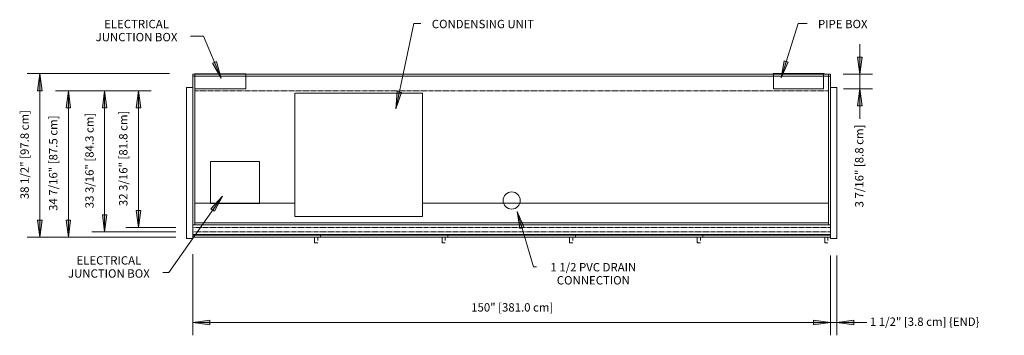
# Model space of a CAD drawing. Units: inches. Extents: x -24257 to -23739, y -7891 to -7259.
# Drawn here: x -24250 to -24018, y -7891 to -7817 of the extents above; entities that cross this region are included whole.
import ezdxf

# ---------------------------------------------------------------- set-up
doc = ezdxf.new("R2010")
doc.units = ezdxf.units.IN
doc.header["$MEASUREMENT"] = 0
doc.linetypes.add('JNRBHSA-display-case-CAD-drawing-5-door-top-view$0$Hidden 1_8_', pattern=[0.1875, 0.125, -0.0625])
for name, color, linetype, lineweight in [('JNRBHSA-display-case-CAD-drawing-5-door-top-view$0$A-ANNO-DIMS', 211, 'Continuous', 9), ('JNRBHSA-display-case-CAD-drawing-5-door-top-view$0$A-ANNO-DIMS-32', 211, 'Continuous', 9), ('JNRBHSA-display-case-CAD-drawing-5-door-top-view$0$A-DETL-HDLN', 90, 'JNRBHSA-display-case-CAD-drawing-5-door-top-view$0$Hidden 1_8_', 9), ('JNRBHSA-display-case-CAD-drawing-5-door-top-view$0$A-DETL-THIN', 151, 'Continuous', 9), ('JNRBHSA-display-case-CAD-drawing-5-door-top-view$0$G-ANNO-TEXT', 231, 'Continuous', 9), ('JNRBHSA-display-case-CAD-drawing-5-door-top-view$0$M-EQPM', 50, 'Continuous', 9)]:
    doc.layers.add(name, color=color, linetype=linetype, lineweight=lineweight)
doc.styles.add('JNRBHSA-display-case-CAD-drawing-5-door-top-view$0$Arial', font='arial.ttf', dxfattribs={"height": 1.967066})
doc.dimstyles.new('JNRBHSA-display-case-CAD-drawing-5-door-top-view$0$HPx_Dimension-_end', dxfattribs={"dimscale": 12, "dimtxt": 2, "dimasz": 0.333333, "dimexe": 0.25, "dimexo": 0, "dimgap": 0, "dimtad": 1, "dimdec": 3, "dimrnd": 0.125, "dimzin": 0, "dimdsep": 46, "dimlunit": 5, "dimtxsty": 'JNRBHSA-display-case-CAD-drawing-5-door-top-view$0$Arial', "dimsah": 1, "dimcen": 0.09, "dimazin": 0, "dimtfac": 1, "dimtdec": 4, "dimtix": 1, "dimtmove": 2, "dimatfit": 3, "dimfxl": 1, "dimtvp": 1, "dimtfill": 1, "dimfrac": 2, "dimtolj": 1, "dimtzin": 0, "dimarcsym": 2})
doc.dimstyles.new('JNRBHSA-display-case-CAD-drawing-5-door-top-view$0$HPx_Dimension-_verticle', dxfattribs={"dimscale": 12, "dimtxt": 2, "dimasz": 0.333333, "dimexe": 0.25, "dimexo": 0.333333, "dimgap": 0.166667, "dimtad": 1, "dimdec": 4, "dimrnd": 0.0625, "dimzin": 0, "dimdsep": 46, "dimlunit": 5, "dimtxsty": 'JNRBHSA-display-case-CAD-drawing-5-door-top-view$0$Arial', "dimsah": 1, "dimcen": 0.09, "dimazin": 0, "dimtfac": 1, "dimtdec": 4, "dimtix": 1, "dimtmove": 0, "dimatfit": 3, "dimfxl": 1, "dimtvp": 1, "dimtfill": 1, "dimfrac": 2, "dimtolj": 1, "dimtzin": 0, "dimarcsym": 2})
doc.dimstyles.new('JNRBHSA-display-case-CAD-drawing-5-door-top-view$0$HPx_Dimension-_verticle_1', dxfattribs={"dimscale": 12, "dimtxt": 2, "dimasz": 0.333333, "dimexe": 0.25, "dimexo": 0.333333, "dimgap": 0.166667, "dimtad": 1, "dimdec": 4, "dimrnd": 0.0625, "dimzin": 0, "dimdsep": 46, "dimlunit": 5, "dimtxsty": 'JNRBHSA-display-case-CAD-drawing-5-door-top-view$0$Arial', "dimsah": 1, "dimcen": 0.09, "dimazin": 0, "dimtfac": 1, "dimtdec": 4, "dimtix": 1, "dimtmove": 2, "dimatfit": 3, "dimfxl": 1, "dimtvp": 1, "dimtfill": 1, "dimfrac": 2, "dimtolj": 1, "dimtzin": 0, "dimarcsym": 2})

# ---------------------------------------------------------------- blocks, each defined once
blk = doc.blocks.new('JNRBHSA-display-case-CAD-drawing-5-door-top-view$0$JNRBHSA- ADJUSTABLE BASE FRAME - 5 Door-17213730-JNRBHSA 5 DOOR PLAN VIEW')
at = {"layer": 'JNRBHSA-display-case-CAD-drawing-5-door-top-view$0$M-EQPM'}
for p, q in [((0, -10.74), (0, -10.24)), ((0, -10.24), (0.5, -10.24)), ((0, -45.74), (0, -10.74)), ((0.5, -10.74), (0, -10.74)), ((0.47, -10.16), (0.47, -13.74)), ((12.47, -10.16), (0.47, -10.16)), ((12.47, -10.16), (0.47, -10.16)), ((0.47, -10.16), (0.47, -10.24)), ((0.5, -10.74), (0.5, -10.24)), ((0.5, -10.24), (149.5, -10.24)), ((0.5, -10.74), (0.5, -45.74)), ((149.5, -10.74), (0.5, -10.74)), ((12.47, -13.74), (12.47, -10.16)), ((12.47, -10.24), (12.47, -10.16)), ((148.47, -10.1), (136.47, -10.1)), ((136.47, -10.1), (136.47, -10.24)), ((136.59, -10.24), (136.59, -10.22)), ((136.59, -10.22), (148.34, -10.22)), ((136.59, -13.74), (136.59, -10.28)), ((136.59, -10.28), (148.34, -10.28)), ((148.34, -10.22), (148.34, -10.24)), ((148.34, -10.28), (148.34, -13.74)), ((148.47, -10.24), (148.47, -10.1)), ((149.5, -10.24), (150, -10.24)), ((149.5, -10.24), (149.5, -10.74)), ((149.5, -45.74), (149.5, -10.74)), ((150, -10.74), (149.5, -10.74)), ((150, -10.24), (150, -10.74)), ((150, -10.74), (150, -45.74)), ((0, -13.44), (-1.5, -13.44)), ((-1.5, -14.24), (-1.5, -13.44)), ((0.47, -13.74), (12.47, -13.74)), ((148.34, -13.74), (136.59, -13.74)), ((151.5, -13.44), (150, -13.44)), ((151.5, -13.44), (151.5, -14.24)), ((-1.5, -48.12), (-1.5, -14.24)), ((24, -43.74), (24, -14.74)), ((54, -14.74), (24, -14.74)), ((54, -14.74), (54, -43.74)), ((151.5, -14.24), (151.5, -48.12)), ((4.16, -40.72), (4.16, -30.82)), ((4.16, -30.82), (15.66, -30.82)), ((15.66, -30.82), (15.66, -40.72)), ((0.5, -40.63), (24, -40.63)), ((15.66, -40.72), (4.16, -40.72)), ((54, -40.63), (149.5, -40.63)), ((24, -43.74), (54, -43.74)), ((0, -45.74), (0.5, -45.74)), ((0, -45.74), (0, -48.12)), ((0.5, -45.24), (149.5, -45.24)), ((0.5, -45.74), (149.5, -45.74)), ((149.5, -45.74), (150, -45.74)), ((150, -48.12), (150, -45.74)), ((-1.5, -48.92), (-1.5, -48.12)), ((0, -48.12), (0, -48.92)), ((150, -48.92), (150, -48.12)), ((151.5, -48.12), (151.5, -48.92)), ((-1.5, -48.92), (0, -48.92)), ((150, -48.92), (151.5, -48.92))]:
    blk.add_line(p, q, dxfattribs=at)
blk.add_circle((75, -39.99), 2.01, dxfattribs=at)
blk = doc.blocks.new('JNRBHSA-display-case-CAD-drawing-5-door-top-view$0$MASTER DOOR - 30_ X 68 3_8_ 5 DOOR A SWING _LEFT OPENING_-3851474-JNRBHSA 5 DOOR PLAN VIEW')
at = {"layer": 'JNRBHSA-display-case-CAD-drawing-5-door-top-view$0$M-EQPM'}
for p, q in [((225.8, -91.02), (195.8, -91.02)), ((195.8, -91.06), (225.8, -91.06)), ((195.8, -91.22), (225.8, -91.22)), ((195.8, -91.66), (225.8, -91.66)), ((255.8, -91.02), (225.8, -91.02)), ((225.8, -91.06), (225.8, -91.02)), ((225.8, -91.02), (225.8, -91.06)), ((225.8, -91.15), (225.8, -91.06)), ((225.8, -91.06), (255.8, -91.06)), ((225.8, -91.06), (225.8, -91.15)), ((225.8, -91.22), (225.8, -91.15)), ((225.8, -91.15), (225.8, -91.22)), ((225.8, -91.48), (225.8, -91.22)), ((225.8, -91.22), (255.8, -91.22)), ((225.8, -91.22), (225.8, -91.48)), ((225.8, -91.65), (225.8, -91.48)), ((225.8, -91.48), (225.8, -91.65)), ((225.8, -91.66), (225.8, -91.65)), ((225.8, -91.65), (225.8, -91.66)), ((225.8, -91.66), (255.8, -91.66)), ((285.8, -91.02), (255.8, -91.02)), ((255.8, -91.06), (255.8, -91.02)), ((255.8, -91.02), (255.8, -91.06)), ((255.8, -91.15), (255.8, -91.06)), ((255.8, -91.06), (285.8, -91.06)), ((255.8, -91.06), (255.8, -91.15)), ((255.8, -91.22), (255.8, -91.15)), ((255.8, -91.15), (255.8, -91.22)), ((255.8, -91.48), (255.8, -91.22)), ((255.8, -91.22), (285.8, -91.22)), ((255.8, -91.22), (255.8, -91.48)), ((255.8, -91.65), (255.8, -91.48)), ((255.8, -91.48), (255.8, -91.65)), ((255.8, -91.66), (255.8, -91.65)), ((255.8, -91.65), (255.8, -91.66)), ((255.8, -91.66), (285.8, -91.66)), ((315.8, -91.02), (285.8, -91.02)), ((285.8, -91.06), (285.8, -91.02)), ((285.8, -91.02), (285.8, -91.06)), ((285.8, -91.15), (285.8, -91.06)), ((285.8, -91.06), (315.8, -91.06)), ((285.8, -91.06), (285.8, -91.15)), ((285.8, -91.22), (285.8, -91.15)), ((285.8, -91.15), (285.8, -91.22)), ((285.8, -91.48), (285.8, -91.22)), ((285.8, -91.22), (315.8, -91.22)), ((285.8, -91.22), (285.8, -91.48)), ((285.8, -91.65), (285.8, -91.48)), ((285.8, -91.48), (285.8, -91.65)), ((285.8, -91.66), (285.8, -91.65)), ((285.8, -91.65), (285.8, -91.66)), ((285.8, -91.66), (315.8, -91.66)), ((345.8, -91.02), (315.8, -91.02)), ((315.8, -91.06), (315.8, -91.02)), ((315.8, -91.02), (315.8, -91.06)), ((315.8, -91.15), (315.8, -91.06)), ((315.8, -91.06), (345.8, -91.06)), ((315.8, -91.06), (315.8, -91.15)), ((315.8, -91.22), (315.8, -91.15)), ((315.8, -91.15), (315.8, -91.22)), ((315.8, -91.48), (315.8, -91.22)), ((315.8, -91.22), (345.8, -91.22)), ((315.8, -91.22), (315.8, -91.48)), ((315.8, -91.65), (315.8, -91.48)), ((315.8, -91.48), (315.8, -91.65)), ((315.8, -91.66), (315.8, -91.65)), ((315.8, -91.65), (315.8, -91.66)), ((315.8, -91.66), (345.8, -91.66)), ((224.43, -93.01), (225.18, -93.01)), ((254.43, -93.01), (255.18, -93.01)), ((284.43, -93.01), (285.18, -93.01)), ((314.43, -93.01), (315.18, -93.01)), ((344.43, -93.01), (345.18, -93.01))]:
    blk.add_line(p, q, dxfattribs=at)
for points in [[(224.43, -93.01), (224.43, -93.01), (224.43, -92.45), (224.43, -91.65)], [(225.18, -91.71), (225.18, -92.58), (225.18, -92.54), (225.18, -92.25)], [(254.43, -93.01), (254.43, -93.01), (254.43, -92.45), (254.43, -91.65)], [(255.18, -91.71), (255.18, -92.58), (255.18, -92.54), (255.18, -92.25)], [(284.43, -93.01), (284.43, -93.01), (284.43, -92.45), (284.43, -91.65)], [(285.18, -91.71), (285.18, -92.58), (285.18, -92.54), (285.18, -92.25)], [(314.43, -93.01), (314.43, -93.01), (314.43, -92.45), (314.43, -91.65)], [(315.18, -91.71), (315.18, -92.58), (315.18, -92.54), (315.18, -92.25)], [(344.43, -93.01), (344.43, -93.01), (344.43, -92.45), (344.43, -91.65)], [(345.18, -91.71), (345.18, -92.58), (345.18, -92.54), (345.18, -92.25)]]:
    blk.add_open_spline(points, degree=3, dxfattribs=at)
blk = doc.blocks.new('JNRBHSA-display-case-CAD-drawing-5-door-top-view$0$DIMBLOCK18-JNRBHSA 5 DOOR PLAN VIEW')
at = {"layer": 'JNRBHSA-display-case-CAD-drawing-5-door-top-view$0$A-ANNO-DIMS-32', "transparency": 16777216}
for points in [[(-4043.67, -8153.3), (-4044.2, -8157.3), (-4043.14, -8157.3)], [(-4043.67, -8191.76), (-4043.14, -8187.76), (-4044.2, -8187.76)]]:
    blk.add_hatch(color=256, dxfattribs=at).paths.add_polyline_path(points, flags=0)
for p, q in [((-4013.16, -8153.3), (-4046.67, -8153.3)), ((-4043.67, -8153.3), (-4044.2, -8157.3)), ((-4043.67, -8153.3), (-4043.67, -8191.76)), ((-4043.14, -8157.3), (-4043.67, -8153.3)), ((-4043.67, -8153.3), (-4013.16, -8153.3)), ((-4044.2, -8157.3), (-4043.14, -8157.3)), ((-4043.14, -8187.76), (-4044.2, -8187.76)), ((-4044.2, -8187.76), (-4043.67, -8191.76)), ((-4043.67, -8191.76), (-4043.14, -8187.76)), ((-4011.68, -8191.76), (-4046.67, -8191.76)), ((-4043.67, -8191.76), (-4011.68, -8191.76))]:
    blk.add_line(p, q, dxfattribs=at)
at = {"layer": 'JNRBHSA-display-case-CAD-drawing-5-door-top-view$0$A-ANNO-DIMS-32', "color": 0, "transparency": 16777216, "insert": (-4048.22, -8182.83), "char_height": 1.9671, "width": 24.7015, "attachment_point": 1, "rotation": 90, "line_spacing_factor": 0.938532, "style": 'JNRBHSA-display-case-CAD-drawing-5-door-top-view$0$Arial', "bg_fill": 3, "box_fill_scale": 1.25, "bg_fill_color": 0, "bg_fill_transparency": 0}
blk.add_mtext('38 1/2" [97.8 cm]', dxfattribs=at)
blk = doc.blocks.new('JNRBHSA-display-case-CAD-drawing-5-door-top-view$0$DIMBLOCK19-JNRBHSA 5 DOOR PLAN VIEW')
at = {"layer": 'JNRBHSA-display-case-CAD-drawing-5-door-top-view$0$A-ANNO-DIMS-32', "transparency": 16777216}
for points in [[(-4007.68, -8211.84), (-4003.68, -8212.37), (-4003.68, -8211.32)], [(-3857.68, -8211.84), (-3861.68, -8211.32), (-3861.68, -8212.37)]]:
    blk.add_hatch(color=256, dxfattribs=at).paths.add_polyline_path(points, flags=0)
for p, q in [((-4007.68, -8195.76), (-4007.68, -8214.84)), ((-4007.68, -8211.84), (-4007.68, -8195.76)), ((-3857.68, -8196.06), (-3857.68, -8214.84)), ((-3857.68, -8211.84), (-3857.68, -8196.06)), ((-4003.68, -8211.32), (-4007.68, -8211.84)), ((-4003.68, -8212.37), (-4003.68, -8211.32)), ((-3857.68, -8211.84), (-3861.68, -8211.32)), ((-3861.68, -8211.32), (-3861.68, -8212.37)), ((-4007.68, -8211.84), (-3857.68, -8211.84)), ((-4007.68, -8211.84), (-4003.68, -8212.37)), ((-3861.68, -8212.37), (-3857.68, -8211.84))]:
    blk.add_line(p, q, dxfattribs=at)
at = {"layer": 'JNRBHSA-display-case-CAD-drawing-5-door-top-view$0$A-ANNO-DIMS-32', "color": 0, "transparency": 16777216, "insert": (-3942.2, -8207.29), "char_height": 1.9671, "width": 22.8554, "attachment_point": 1, "line_spacing_factor": 0.938532, "style": 'JNRBHSA-display-case-CAD-drawing-5-door-top-view$0$Arial', "bg_fill": 3, "box_fill_scale": 1.25, "bg_fill_color": 0, "bg_fill_transparency": 0}
blk.add_mtext('150" [381.0 cm]', dxfattribs=at)
blk = doc.blocks.new('JNRBHSA-display-case-CAD-drawing-5-door-top-view$0$DIMBLOCK20-JNRBHSA 5 DOOR PLAN VIEW')
at = {"layer": 'JNRBHSA-display-case-CAD-drawing-5-door-top-view$0$A-ANNO-DIMS-32', "transparency": 16777216}
for points in [[(-3857.68, -8211.84), (-3861.68, -8211.32), (-3861.68, -8212.37)], [(-3856.18, -8211.84), (-3852.18, -8212.37), (-3852.18, -8211.32)]]:
    blk.add_hatch(color=256, dxfattribs=at).paths.add_polyline_path(points, flags=0)
for p, q in [((-3857.68, -8196.06), (-3857.68, -8214.84)), ((-3857.68, -8211.84), (-3857.68, -8196.06)), ((-3856.18, -8196.06), (-3856.18, -8214.84)), ((-3856.18, -8211.84), (-3856.18, -8196.06)), ((-3857.68, -8211.84), (-3861.68, -8211.32)), ((-3861.68, -8211.32), (-3861.68, -8212.37)), ((-3852.18, -8211.32), (-3856.18, -8211.84)), ((-3852.18, -8212.37), (-3852.18, -8211.32)), ((-3864.71, -8211.84), (-3849.14, -8211.84)), ((-3861.68, -8212.37), (-3857.68, -8211.84)), ((-3856.18, -8211.84), (-3852.18, -8212.37))]:
    blk.add_line(p, q, dxfattribs=at)
at = {"layer": 'JNRBHSA-display-case-CAD-drawing-5-door-top-view$0$A-ANNO-DIMS-32', "color": 0, "transparency": 16777216, "insert": (-3848.42, -8210.66), "char_height": 1.9671, "width": 31.1262, "attachment_point": 1, "line_spacing_factor": 0.938532, "style": 'JNRBHSA-display-case-CAD-drawing-5-door-top-view$0$Arial', "bg_fill": 3, "box_fill_scale": 1.25, "bg_fill_color": 0, "bg_fill_transparency": 0}
blk.add_mtext('1 1/2" [3.8 cm] \\{END\\}', dxfattribs=at)
blk = doc.blocks.new('JNRBHSA-display-case-CAD-drawing-5-door-top-view$0$DIMBLOCK21-JNRBHSA 5 DOOR PLAN VIEW')
at = {"layer": 'JNRBHSA-display-case-CAD-drawing-5-door-top-view$0$A-ANNO-DIMS-32', "transparency": 16777216}
for points in [[(-4028.41, -8157.32), (-4028.94, -8161.32), (-4027.88, -8161.32)], [(-4028.41, -8190.51), (-4027.88, -8186.51), (-4028.94, -8186.51)]]:
    blk.add_hatch(color=256, dxfattribs=at).paths.add_polyline_path(points, flags=0)
for p, q in [((-4029.31, -8157.32), (-4025.41, -8157.32)), ((-4028.41, -8157.32), (-4029.31, -8157.32)), ((-4028.41, -8157.32), (-4028.94, -8161.32)), ((-4028.41, -8190.51), (-4028.41, -8157.32)), ((-4027.88, -8161.32), (-4028.41, -8157.32)), ((-4028.94, -8161.32), (-4027.88, -8161.32)), ((-4027.88, -8186.51), (-4028.94, -8186.51)), ((-4028.94, -8186.51), (-4028.41, -8190.51)), ((-4028.41, -8190.51), (-4027.88, -8186.51)), ((-4011.68, -8190.51), (-4031.41, -8190.51)), ((-4028.41, -8190.51), (-4011.68, -8190.51))]:
    blk.add_line(p, q, dxfattribs=at)
at = {"layer": 'JNRBHSA-display-case-CAD-drawing-5-door-top-view$0$A-ANNO-DIMS-32', "color": 0, "transparency": 16777216, "insert": (-4032.96, -8184.96), "char_height": 1.9671, "width": 26.5108, "attachment_point": 1, "rotation": 90, "line_spacing_factor": 0.938532, "style": 'JNRBHSA-display-case-CAD-drawing-5-door-top-view$0$Arial', "bg_fill": 3, "box_fill_scale": 1.25, "bg_fill_color": 0, "bg_fill_transparency": 0}
blk.add_mtext('33 3/16" [84.3 cm]', dxfattribs=at)
blk = doc.blocks.new('JNRBHSA-display-case-CAD-drawing-5-door-top-view$0$DIMBLOCK22-JNRBHSA 5 DOOR PLAN VIEW')
at = {"layer": 'JNRBHSA-display-case-CAD-drawing-5-door-top-view$0$A-ANNO-DIMS-32', "transparency": 16777216}
for points in [[(-4020.46, -8157.32), (-4020.98, -8161.32), (-4019.93, -8161.32)], [(-4020.46, -8189.51), (-4019.93, -8185.51), (-4020.98, -8185.51)]]:
    blk.add_hatch(color=256, dxfattribs=at).paths.add_polyline_path(points, flags=0)
for p, q in [((-4026.18, -8157.32), (-4017.46, -8157.32)), ((-4020.46, -8157.32), (-4026.18, -8157.32)), ((-4020.46, -8157.32), (-4020.98, -8161.32)), ((-4020.46, -8189.51), (-4020.46, -8157.32)), ((-4019.93, -8161.32), (-4020.46, -8157.32)), ((-4020.98, -8161.32), (-4019.93, -8161.32)), ((-4019.93, -8185.51), (-4020.98, -8185.51)), ((-4020.98, -8185.51), (-4020.46, -8189.51)), ((-4020.46, -8189.51), (-4019.93, -8185.51)), ((-4011.68, -8189.51), (-4023.46, -8189.51)), ((-4020.46, -8189.51), (-4011.68, -8189.51))]:
    blk.add_line(p, q, dxfattribs=at)
at = {"layer": 'JNRBHSA-display-case-CAD-drawing-5-door-top-view$0$A-ANNO-DIMS-32', "color": 0, "transparency": 16777216, "insert": (-4025.01, -8184.46), "char_height": 1.9671, "width": 26.5108, "attachment_point": 1, "rotation": 90, "line_spacing_factor": 0.938532, "style": 'JNRBHSA-display-case-CAD-drawing-5-door-top-view$0$Arial', "bg_fill": 3, "box_fill_scale": 1.25, "bg_fill_color": 0, "bg_fill_transparency": 0}
blk.add_mtext('32 3/16" [81.8 cm]', dxfattribs=at)
blk = doc.blocks.new('JNRBHSA-display-case-CAD-drawing-5-door-top-view$0$DIMBLOCK23-JNRBHSA 5 DOOR PLAN VIEW')
at = {"layer": 'JNRBHSA-display-case-CAD-drawing-5-door-top-view$0$A-ANNO-DIMS-32', "transparency": 16777216}
for points in [[(-3850.81, -8153.43), (-3850.28, -8149.43), (-3851.33, -8149.43)], [(-3850.81, -8156.89), (-3851.33, -8160.89), (-3850.28, -8160.89)]]:
    blk.add_hatch(color=256, dxfattribs=at).paths.add_polyline_path(points, flags=0)
for p, q in [((-3850.81, -8163.92), (-3850.81, -8146.4)), ((-3850.28, -8149.43), (-3851.33, -8149.43)), ((-3851.33, -8149.43), (-3850.81, -8153.43)), ((-3850.81, -8153.43), (-3850.28, -8149.43)), ((-3854.73, -8153.43), (-3847.81, -8153.43)), ((-3850.81, -8153.43), (-3854.73, -8153.43)), ((-3854.65, -8156.89), (-3847.81, -8156.89)), ((-3850.81, -8156.89), (-3854.65, -8156.89)), ((-3850.81, -8156.89), (-3851.33, -8160.89)), ((-3850.28, -8160.89), (-3850.81, -8156.89)), ((-3851.33, -8160.89), (-3850.28, -8160.89))]:
    blk.add_line(p, q, dxfattribs=at)
at = {"layer": 'JNRBHSA-display-case-CAD-drawing-5-door-top-view$0$A-ANNO-DIMS-32', "color": 0, "transparency": 16777216, "insert": (-3851.91, -8184.76), "char_height": 1.9671, "width": 22.8923, "attachment_point": 1, "rotation": 90, "line_spacing_factor": 0.938532, "style": 'JNRBHSA-display-case-CAD-drawing-5-door-top-view$0$Arial', "bg_fill": 3, "box_fill_scale": 1.25, "bg_fill_color": 0, "bg_fill_transparency": 0}
blk.add_mtext('3 7/16" [8.8 cm]', dxfattribs=at)
blk = doc.blocks.new('JNRBHSA-display-case-CAD-drawing-5-door-top-view$0$DIMBLOCK24-JNRBHSA 5 DOOR PLAN VIEW')
at = {"layer": 'JNRBHSA-display-case-CAD-drawing-5-door-top-view$0$A-ANNO-DIMS-32', "transparency": 16777216}
for points in [[(-4036.94, -8157.32), (-4037.46, -8161.32), (-4036.41, -8161.32)], [(-4036.94, -8191.76), (-4036.41, -8187.76), (-4037.46, -8187.76)]]:
    blk.add_hatch(color=256, dxfattribs=at).paths.add_polyline_path(points, flags=0)
for p, q in [((-4028.82, -8157.32), (-4039.94, -8157.32)), ((-4036.94, -8157.32), (-4037.46, -8161.32)), ((-4036.94, -8157.32), (-4036.94, -8191.76)), ((-4036.41, -8161.32), (-4036.94, -8157.32)), ((-4036.94, -8157.32), (-4028.82, -8157.32)), ((-4037.46, -8161.32), (-4036.41, -8161.32)), ((-4036.41, -8187.76), (-4037.46, -8187.76)), ((-4037.46, -8187.76), (-4036.94, -8191.76)), ((-4036.94, -8191.76), (-4036.41, -8187.76)), ((-4013.18, -8191.76), (-4039.94, -8191.76)), ((-4036.94, -8191.76), (-4013.18, -8191.76))]:
    blk.add_line(p, q, dxfattribs=at)
at = {"layer": 'JNRBHSA-display-case-CAD-drawing-5-door-top-view$0$A-ANNO-DIMS-32', "color": 0, "transparency": 16777216, "insert": (-4041.49, -8185.59), "char_height": 1.9671, "width": 26.5108, "attachment_point": 1, "rotation": 90, "line_spacing_factor": 0.938532, "style": 'JNRBHSA-display-case-CAD-drawing-5-door-top-view$0$Arial', "bg_fill": 3, "box_fill_scale": 1.25, "bg_fill_color": 0, "bg_fill_transparency": 0}
blk.add_mtext('34 7/16" [87.5 cm]', dxfattribs=at)
blk = doc.blocks.new('JNRBHSA-display-case-CAD-drawing-5-door-top-view')
at = {"layer": 'JNRBHSA-display-case-CAD-drawing-5-door-top-view$0$G-ANNO-TEXT'}
for points in [[(-4001.04103, -8154.32414), (-4002.085, -8150.42703), (-4003.05808, -8150.83002)], [(-3869.31573, -8154.26891), (-3867.61331, -8150.61116), (-3868.61801, -8150.29518)], [(-3959.93864, -8161.54253), (-3958.59983, -8157.73663), (-3959.63048, -8157.5198)], [(-4000.68283, -8182.10698), (-4003.41543, -8185.07518), (-4002.55409, -8185.68129)], [(-3931.348, -8185.7556), (-3930.73119, -8189.74269), (-3929.72027, -8189.44719)]]:
    blk.add_hatch(color=7, dxfattribs=at).paths.add_polyline_path(points, flags=0)
at = {"layer": 'JNRBHSA-display-case-CAD-drawing-5-door-top-view$0$A-DETL-HDLN'}
for p, q in [((-4007.17597, -8157.32375), (-3858.17597, -8157.32375)), ((-4007.67597, -8189.51125), (-3857.67597, -8189.51125)), ((-4007.67597, -8190.51125), (-3857.67597, -8190.51125))]:
    blk.add_line(p, q, dxfattribs=at)
at = {"layer": 'JNRBHSA-display-case-CAD-drawing-5-door-top-view$0$A-DETL-THIN'}
for p, q in [((-4007.20722, -8153.30486), (-3995.20722, -8153.30486)), ((-3871.08222, -8153.42986), (-3863.83222, -8153.42986)), ((-4029.17597, -8157.32375), (-4031.42597, -8157.32375)), ((-3871.08222, -8156.88625), (-3859.33222, -8156.88625)), ((-3857.67597, -8192.06204), (-3857.67597, -8188.33417)), ((-4007.67597, -8191.76125), (-4007.67597, -8190.51125)), ((-3856.17597, -8192.06204), (-3856.17597, -8189.81204)), ((-4007.67597, -8191.76125), (-4005.92597, -8191.76125))]:
    blk.add_line(p, q, dxfattribs=at)
at = {"layer": 'JNRBHSA-display-case-CAD-drawing-5-door-top-view$0$G-ANNO-TEXT', "color": 7}
for p, q in [((-3959.93864, -8161.54253), (-3955.72519, -8141.51448)), ((-3955.72519, -8141.51448), (-3954.03013, -8141.51448)), ((-3869.31573, -8154.26891), (-3865.30439, -8141.51448)), ((-3865.30439, -8141.51448), (-3863.19455, -8141.51448)), ((-4005.1291, -8144.45294), (-4008.22008, -8144.45294)), ((-4001.04103, -8154.32414), (-4005.1291, -8144.45294)), ((-4002.085, -8150.42703), (-4003.05808, -8150.83002)), ((-4003.05808, -8150.83002), (-4001.04103, -8154.32414)), ((-4001.04103, -8154.32414), (-4002.085, -8150.42703)), ((-3868.61801, -8150.29518), (-3869.31573, -8154.26891)), ((-3869.31573, -8154.26891), (-3867.61331, -8150.61116)), ((-3867.61331, -8150.61116), (-3868.61801, -8150.29518)), ((-3959.63048, -8157.5198), (-3959.93864, -8161.54253)), ((-3959.93864, -8161.54253), (-3958.59983, -8157.73663)), ((-3958.59983, -8157.73663), (-3959.63048, -8157.5198)), ((-4000.68283, -8182.10698), (-4003.41543, -8185.07518)), ((-4002.55409, -8185.68129), (-4000.68283, -8182.10698)), ((-4003.41543, -8185.07518), (-4002.55409, -8185.68129)), ((-3931.348, -8185.7556), (-3930.73119, -8189.74269)), ((-3929.72027, -8189.44719), (-3931.348, -8185.7556)), ((-3930.73119, -8189.74269), (-3929.72027, -8189.44719)), ((-4013.31492, -8200.05829), (-4014.72528, -8200.05829))]:
    blk.add_line(p, q, dxfattribs=at)
at = {"layer": 'JNRBHSA-display-case-CAD-drawing-5-door-top-view$0$M-EQPM'}
for name, p in [('JNRBHSA-display-case-CAD-drawing-5-door-top-view$0$JNRBHSA- ADJUSTABLE BASE FRAME - 5 Door-17213730-JNRBHSA 5 DOOR PLAN VIEW', (-4007.67597, -8143.14582)), ('JNRBHSA-display-case-CAD-drawing-5-door-top-view$0$MASTER DOOR - 30_ X 68 3_8_ 5 DOOR A SWING _LEFT OPENING_-3851474-JNRBHSA 5 DOOR PLAN VIEW', (-4203.47943, -8100.10291))]:
    blk.add_blockref(name, p, dxfattribs=at)
at = {"layer": 'JNRBHSA-display-case-CAD-drawing-5-door-top-view$0$G-ANNO-TEXT', "color": 7, "line_spacing_factor": 0.938532, "style": 'JNRBHSA-display-case-CAD-drawing-5-door-top-view$0$Arial', "bg_fill": 3, "box_fill_scale": 1.25, "bg_fill_color": 0, "bg_fill_transparency": 0}
for s, insert, char_height, width, attachment_point in [('ELECTRICAL\\PJUNCTION BOX', (-4020.91008, -8140.63972), 1.9670659, 24.312, 2), ('CONDENSING UNIT', (-3951.47013, -8140.63972), 1.9670659, 30.648, 1), ('PIPE BOX', (-3860.63455, -8140.63972), 1.967066, 15.288, 1), ('ELECTRICAL\\PJUNCTION BOX', (-4027.41528, -8196.24507), 1.9670659, 24.312, 2)]:
    blk.add_mtext(s, dxfattribs=dict(at, insert=insert, char_height=char_height, width=width, attachment_point=attachment_point))
at = {"layer": 'JNRBHSA-display-case-CAD-drawing-5-door-top-view$0$A-ANNO-DIMS'}
dim = blk.add_linear_dim(base=(-3850.80519, -8153.42986), p1=(-3858.64796, -8156.88625), p2=(-3858.73423, -8153.42986), angle=90, dimstyle='JNRBHSA-display-case-CAD-drawing-5-door-top-view$0$HPx_Dimension-_verticle_1', override={"dimpost": '<>', "dimfxl": 3.457474}, dxfattribs=at)
dim.commit()
dim.dimension.update_dxf_attribs({"geometry": 'JNRBHSA-display-case-CAD-drawing-5-door-top-view$0$DIMBLOCK23-JNRBHSA 5 DOOR PLAN VIEW', "text_midpoint": (-3850.5954, -8173.31388), "dimtype": 128, "text_rotation": 90})
dim = blk.add_linear_dim(base=(-4043.67059, -8191.76125), p1=(-4009.16461, -8153.30486), p2=(-4007.67597, -8191.76125), angle=90, text='38 1/2" [97.8 cm]', dimstyle='JNRBHSA-display-case-CAD-drawing-5-door-top-view$0$HPx_Dimension-_verticle', override={"dimpost": '<>', "dimfxl": 38.485199}, dxfattribs=at)
dim.commit()
dim.dimension.update_dxf_attribs({"geometry": 'JNRBHSA-display-case-CAD-drawing-5-door-top-view$0$DIMBLOCK18-JNRBHSA 5 DOOR PLAN VIEW', "text_midpoint": (-4046.94395, -8172.53306)})
dim = blk.add_linear_dim(base=(-4028.41008, -8157.32375), p1=(-4007.67597, -8190.51125), p2=(-4025.31362, -8157.32375), angle=90, dimstyle='JNRBHSA-display-case-CAD-drawing-5-door-top-view$0$HPx_Dimension-_verticle', override={"dimpost": '<>', "dimfxl": 37.583199}, dxfattribs=at)
dim.commit()
dim.dimension.update_dxf_attribs({"geometry": 'JNRBHSA-display-case-CAD-drawing-5-door-top-view$0$DIMBLOCK21-JNRBHSA 5 DOOR PLAN VIEW', "text_midpoint": (-4031.68344, -8173.9175)})
dim = blk.add_linear_dim(base=(-3857.67597, -8211.84432), p1=(-4007.67597, -8191.76125), p2=(-3857.67597, -8192.06204), dimstyle='JNRBHSA-display-case-CAD-drawing-5-door-top-view$0$HPx_Dimension-_verticle', override={"dimpost": '<>', "dimfxl": 150.000302}, dxfattribs=at)
dim.commit()
dim.dimension.update_dxf_attribs({"geometry": 'JNRBHSA-display-case-CAD-drawing-5-door-top-view$0$DIMBLOCK19-JNRBHSA 5 DOOR PLAN VIEW', "text_midpoint": (-3932.67597, -8208.58371)})
at = {"layer": 'JNRBHSA-display-case-CAD-drawing-5-door-top-view$0$G-ANNO-TEXT', "color": 7}
for p, q in [((-3931.348, -8185.7556), (-3927.55906, -8198.71777)), ((-3927.55906, -8198.71777), (-3926.8611, -8198.71777))]:
    blk.add_line(p, q, dxfattribs=at)
at = {"layer": 'JNRBHSA-display-case-CAD-drawing-5-door-top-view$0$G-ANNO-TEXT', "color": 7, "insert": (-3913.4711, -8197.84302), "char_height": 1.9670659, "width": 25.992, "attachment_point": 2, "line_spacing_factor": 0.938532, "style": 'JNRBHSA-display-case-CAD-drawing-5-door-top-view$0$Arial', "bg_fill": 3, "box_fill_scale": 1.25, "bg_fill_color": 0, "bg_fill_transparency": 0}
blk.add_mtext('1 1/2 PVC DRAIN\\PCONNECTION', dxfattribs=at)
at = {"layer": 'JNRBHSA-display-case-CAD-drawing-5-door-top-view$0$A-ANNO-DIMS'}
dim = blk.add_linear_dim(base=(-4020.45649, -8157.32375), p1=(-4007.67597, -8189.51125), p2=(-4022.18181, -8157.32375), angle=90, dimstyle='JNRBHSA-display-case-CAD-drawing-5-door-top-view$0$HPx_Dimension-_verticle', override={"dimpost": '<>', "dimfxl": 35.305162}, dxfattribs=at)
dim.commit()
dim.dimension.update_dxf_attribs({"geometry": 'JNRBHSA-display-case-CAD-drawing-5-door-top-view$0$DIMBLOCK22-JNRBHSA 5 DOOR PLAN VIEW', "text_midpoint": (-4023.72985, -8173.4175)})
dim = blk.add_linear_dim(base=(-3856.17597, -8211.84432), p1=(-3857.67597, -8196.06204), p2=(-3856.17597, -8196.06204), dimstyle='JNRBHSA-display-case-CAD-drawing-5-door-top-view$0$HPx_Dimension-_end', override={"dimpost": '<>', "dimfxl": 1.5}, dxfattribs=at)
dim.commit()
dim.dimension.update_dxf_attribs({"geometry": 'JNRBHSA-display-case-CAD-drawing-5-door-top-view$0$DIMBLOCK20-JNRBHSA 5 DOOR PLAN VIEW', "text_midpoint": (-3832.86094, -8211.96788), "dimtype": 128})
dim = blk.add_linear_dim(base=(-4036.93718, -8191.76125), p1=(-4024.82402, -8157.32375), p2=(-4009.17597, -8191.76125), angle=90, dimstyle='JNRBHSA-display-case-CAD-drawing-5-door-top-view$0$HPx_Dimension-_verticle', override={"dimpost": '<>', "dimfxl": 37.825956}, dxfattribs=at)
dim.commit()
dim.dimension.update_dxf_attribs({"geometry": 'JNRBHSA-display-case-CAD-drawing-5-door-top-view$0$DIMBLOCK24-JNRBHSA 5 DOOR PLAN VIEW', "text_midpoint": (-4040.21054, -8174.5425)})
at = {"layer": 'JNRBHSA-display-case-CAD-drawing-5-door-top-view$0$G-ANNO-TEXT', "color": 7}
blk.add_line((-4000.68283, -8182.10698), (-4013.31492, -8200.05829), dxfattribs=at)

msp = doc.modelspace()

# ---------------------------------------------------------------- block references
msp.add_blockref('JNRBHSA-display-case-CAD-drawing-5-door-top-view', (-20201.49, 323.52, 0.97))

doc.saveas('drawing.dxf')
